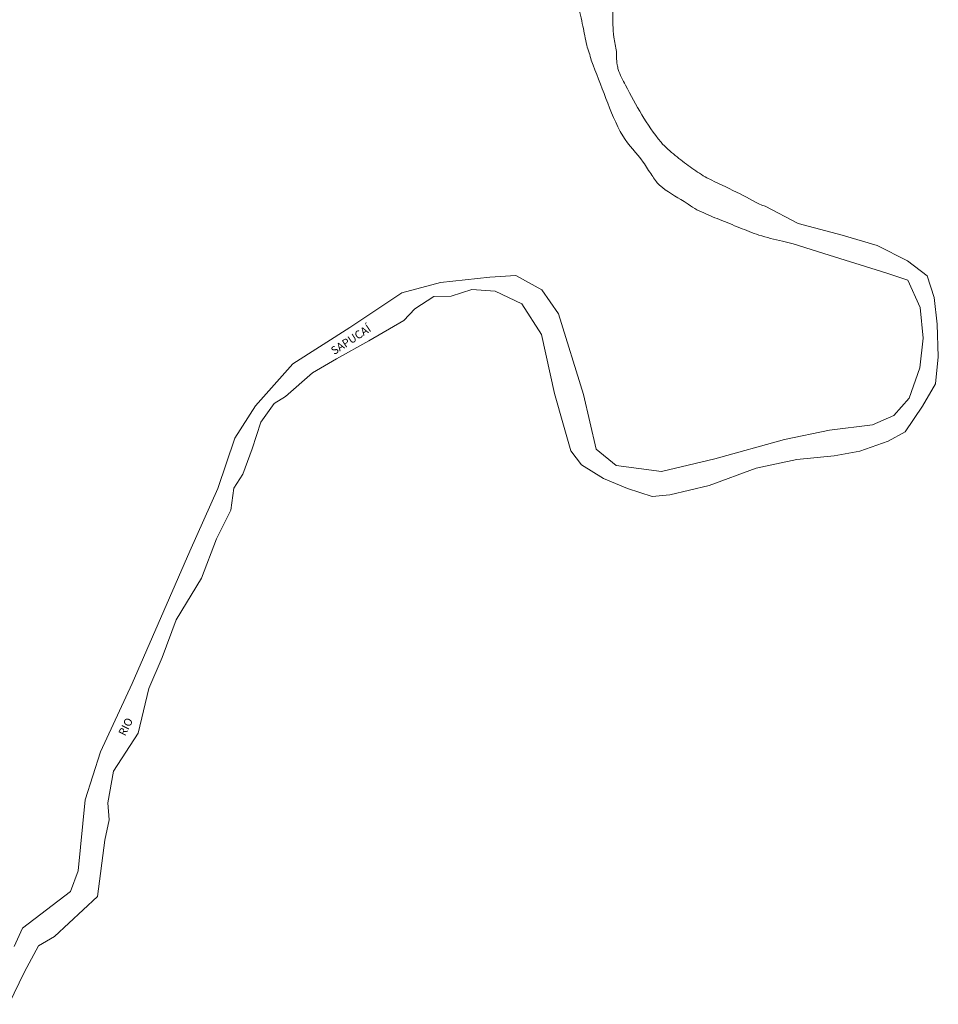
# Model space of a CAD drawing. Extents: x 394629 to 415711, y 7526304 to 7554732.
# Drawn here: x 407208 to 408123, y 7542788 to 7543770 of the extents above; entities that cross this region are included whole.
import ezdxf

# ---------------------------------------------------------------- set-up
doc = ezdxf.new("R2010")
doc.units = 0
doc.header["$LTSCALE"] = 2
doc.layers.add('PROVISORIO', color=2, linetype='Continuous')
doc.layers.add('QD_POLY_EXPLOD', color=252, linetype='Continuous')
doc.styles.add('LOGRADOUROS', font='simplex.shx', dxfattribs={"height": 8})

# ---------------------------------------------------------------- blocks, each defined once
blk = doc.blocks.new('MUNICÍPIO')
at = {"layer": 'QD_POLY_EXPLOD', "lineweight": 0, "flags": 128}
for points in [[(4508.70074, -1492.04528), (4524.41268, -1459.55302), (4538.29767, -1433.63221), (4554.37508, -1424.50519), (4597.26575, -1384.43263), (4604.57365, -1328.21006), (4608.95837, -1308.13057), (4607.49675, -1290.97173), (4613.02056, -1259.6691), (4637.86743, -1221.70062), (4648.46383, -1177.16067), (4661.61808, -1146.12875), (4675.5744, -1108.61756), (4700.78667, -1066.99823), (4715.7678, -1027.93449), (4730.06444, -999.20848), (4732.98761, -977.30358), (4742.12247, -963.4305), (4751.25732, -938.23985), (4760.02677, -911.58889), (4773.18102, -892.96975), (4784.59445, -885.82639), (4811.63368, -862.46114), (4835.38433, -848.22296), (4867.53902, -830.33397), (4902.61689, -810.25448), (4913.40817, -798.49714), (4932.40869, -786.08437), (4949.58219, -785.71927), (4970.40966, -779.14781), (4993.42957, -780.97321), (5020.10333, -793.38599), (5039.83466, -824.05285), (5052.6235, -882.83102), (5061.75835, -914.5931), (5068.90092, -940.07982), (5079.49733, -953.95294), (5101.42102, -967.82603), (5125.53708, -977.68325), (5150.01854, -985.71502), (5167.55744, -983.88961), (5207.02003, -974.76259), (5253.79059, -957.23866), (5294.34933, -948.84179), (5331.61963, -945.19098), (5357.06748, -940.34842), (5385.20286, -930.4912), (5402.37642, -920.99908), (5419.54998, -895.44337), (5432.33875, -873.17338), (5435.26193, -846.52242), (5434.14759, -813.7094), (5431.22442, -787.05845), (5424.28192, -765.51864), (5404.55059, -750.55027), (5374.22286, -735.21684), (5339.51039, -724.99456), (5295.66301, -713.31194), (5262.7525, -696.1001)], [(4514.02859, -1434.32939), (4522.43791, -1416.04241), (4570.42058, -1379.46844), (4577.93437, -1358.7958), (4584.85969, -1288.1191), (4600.19433, -1240.17757), (4631.85298, -1171.97207), (4689.33929, -1040.10561), (4717.04063, -977.83105), (4733.94359, -927.48811), (4754.71961, -895.36236), (4791.81958, -853.35172), (4848.70619, -817.27201), (4900.64611, -782.67502), (4939.23008, -772.29595), (4988.20206, -766.85928), (5014.26118, -765.36965), (5039.98382, -779.70271), (5056.80246, -803.42633), (5081.5358, -883.98788), (5094.39712, -938.35457), (5114.18376, -954.66457), (5159.19836, -960.59551), (5212.62235, -948.23945), (5281.87559, -928.96398), (5326.89026, -919.57336), (5369.78025, -914.14945), (5391.05089, -904.75886), (5406.38553, -887.46037), (5416.77354, -857.31155), (5420.23623, -827.65701), (5417.26823, -797.01397), (5404.90153, -769.83062), (5384.12557, -762.9112), (5321.06379, -743.33608), (5290.49405, -733.71379)]]:
    blk.add_lwpolyline(points, dxfattribs=at)
at = {"layer": 'QD_POLY_EXPLOD', "lineweight": 0}
for points, knots in [([(4930.29405, -290.21379), (4933.69405, -291.74713), (4937.09405, -293.28046), (4940.49405, -294.81379), (4943.55839, -296.19575), (4946.5761, -297.70464), (4949.79405, -298.71379), (4953.46295, -299.86436), (4957.27991, -300.36864), (4960.99405, -301.31379), (4966.09445, -302.61171), (4971.19374, -303.91552), (4976.29405, -305.21379), (4981.85655, -306.62971), (4987.43121, -307.99985), (4992.99405, -309.41379), (4995.3789, -310.01996), (4997.3213, -311.86681), (4999.69405, -312.51379), (5002.61249, -313.30956), (5005.68033, -313.49447), (5008.59405, -314.31379), (5014.99412, -316.11346), (5021.39402, -317.91397), (5027.79405, -319.71379), (5033.96047, -321.44792), (5040.12854, -323.17379), (5046.29405, -324.91379), (5049.91312, -325.93515), (5052.38161, -329.31118), (5055.29405, -331.71379), (5058.38861, -334.26664), (5061.58244, -336.64754), (5064.39405, -339.51379), (5065.908, -341.05716), (5067.21158, -342.7564), (5068.59405, -344.41379), (5070.30374, -346.46348), (5072.09949, -348.32637), (5073.49405, -350.71379), (5075.82924, -354.71152), (5076.01112, -359.28967), (5076.59405, -363.71379), (5077.21734, -368.44423), (5077.91463, -373.15542), (5078.19405, -377.91379), (5078.43476, -382.01294), (5078.59444, -386.11213), (5078.69405, -390.21379), (5078.81139, -395.0451), (5078.805, -399.88446), (5078.69405, -404.71379), (5078.54247, -411.3122), (5076.59405, -417.81956), (5076.59405, -424.41379), (5076.59405, -428.47793), (5077.08121, -432.54376), (5077.09405, -436.61379), (5077.13791, -450.51361), (5077.12359, -464.41384), (5077.09405, -478.31379), (5077.08251, -483.74752), (5076.54238, -489.18228), (5076.89405, -494.61379), (5077.37684, -502.07032), (5079.52869, -509.29276), (5080.99405, -516.61379), (5082.25769, -522.92703), (5083.49473, -529.23411), (5084.89405, -535.51379), (5086.03655, -540.64092), (5088.32225, -545.47224), (5089.39405, -550.61379)], [0, 0, 0, 0, 0.030992944, 0.030992944, 0.030992944, 0.058926172, 0.058926172, 0.058926172, 0.090773749, 0.090773749, 0.090773749, 0.134508011, 0.134508011, 0.134508011, 0.182205441, 0.182205441, 0.182205441, 0.202653821, 0.202653821, 0.202653821, 0.227804864, 0.227804864, 0.227804864, 0.283049873, 0.283049873, 0.283049873, 0.336278398, 0.336278398, 0.336278398, 0.36752282, 0.36752282, 0.36752282, 0.400720939, 0.400720939, 0.400720939, 0.418596849, 0.418596849, 0.418596849, 0.440703878, 0.440703878, 0.440703878, 0.477721929, 0.477721929, 0.477721929, 0.51730309, 0.51730309, 0.51730309, 0.551400728, 0.551400728, 0.551400728, 0.591563961, 0.591563961, 0.591563961, 0.646439714, 0.646439714, 0.646439714, 0.680260595, 0.680260595, 0.680260595, 0.795764514, 0.795764514, 0.795764514, 0.840916926, 0.840916926, 0.840916926, 0.902903432, 0.902903432, 0.902903432, 0.956357056, 0.956357056, 0.956357056, 1, 1, 1, 1]), ([(5051.19405, -291.41379), (5055.22739, -293.54713), (5059.26072, -295.68046), (5063.29405, -297.81379), (5067.11367, -299.83409), (5070.18807, -303.01117), (5073.49405, -305.81379), (5077.1242, -308.89123), (5080.73438, -311.93431), (5084.09405, -315.31379), (5086.8385, -318.07442), (5089.30993, -321.04571), (5091.69405, -324.11379), (5093.49853, -326.43594), (5095.2083, -328.80362), (5096.89405, -331.21379), (5098.36613, -333.31846), (5099.76484, -335.4412), (5100.99405, -337.71379), (5102.87417, -341.1898), (5104.2901, -344.84637), (5105.39405, -348.61379), (5107.3693, -355.35466), (5109.16806, -362.10862), (5110.89405, -368.91379), (5111.87146, -372.76747), (5112.84039, -376.58198), (5113.59405, -380.51379), (5113.89884, -382.10388), (5114.00478, -383.70854), (5113.99405, -385.31379), (5113.91897, -396.54687), (5113.46334, -407.77922), (5113.39405, -419.01379), (5113.38049, -421.21369), (5113.48478, -423.41489), (5113.39405, -425.61379), (5112.82824, -439.32657), (5111.96292, -453.01564), (5111.19405, -466.71379), (5111.06681, -468.98083), (5110.91661, -471.24644), (5110.79405, -473.51379), (5110.26508, -483.2999), (5110.54375, -493.11549), (5110.69405, -502.91379), (5110.81999, -511.12376), (5110.65316, -519.41257), (5111.99405, -527.51379), (5112.79405, -532.34713), (5113.59405, -537.18046), (5114.39405, -542.01379)], [0, 0, 0, 0, 0.04968184, 0.04968184, 0.04968184, 0.096731229, 0.096731229, 0.096731229, 0.148394046, 0.148394046, 0.148394046, 0.190596334, 0.190596334, 0.190596334, 0.222538059, 0.222538059, 0.222538059, 0.250431004, 0.250431004, 0.250431004, 0.293094312, 0.293094312, 0.293094312, 0.369429671, 0.369429671, 0.369429671, 0.41265739, 0.41265739, 0.41265739, 0.430139411, 0.430139411, 0.430139411, 0.552473184, 0.552473184, 0.552473184, 0.576427931, 0.576427931, 0.576427931, 0.725814227, 0.725814227, 0.725814227, 0.750537538, 0.750537538, 0.750537538, 0.857245664, 0.857245664, 0.857245664, 0.946656123, 0.946656123, 0.946656123, 1, 1, 1, 1]), ([(5115.19405, -555.21379), (5114.92739, -552.61379), (5114.52739, -550.02061), (5114.39405, -547.41379), (5114.30223, -545.61849), (5114.39405, -543.81379), (5114.39405, -542.01379)], [0, 0, 0, 0, 0.592173302, 0.592173302, 0.592173302, 1, 1, 1, 1]), ([(5089.39405, -550.61379), (5094.22739, -563.28046), (5099.06072, -575.94713), (5103.89405, -588.61379), (5108.77119, -601.39525), (5113.85461, -614.11732), (5120.79405, -626.01379), (5126.42195, -635.66185), (5134.92239, -643.18313), (5141.19405, -652.31379), (5144.13109, -656.58971), (5146.86332, -661.01348), (5149.79405, -665.31379), (5152.14071, -668.75709), (5154.23041, -672.39855), (5157.39405, -675.21379), (5164.83211, -681.83273), (5173.45681, -686.35134), (5181.79405, -691.51379), (5187.55358, -695.08011), (5193.02105, -699.13534), (5199.19405, -701.91379), (5205.10412, -704.5739), (5211.10298, -706.97112), (5217.09405, -709.41379), (5223.82389, -712.15768), (5230.55375, -714.89465), (5237.29405, -717.61379), (5243.6448, -720.17579), (5249.95393, -722.84532), (5256.49405, -724.91379), (5264.20157, -727.35148), (5272.05721, -729.19155), (5279.89405, -731.11379), (5283.42739, -731.98046), (5286.96072, -732.84713), (5290.49405, -733.71379)], [0, 0, 0, 0, 0.140466933, 0.140466933, 0.140466933, 0.282206884, 0.282206884, 0.282206884, 0.397158216, 0.397158216, 0.397158216, 0.450990266, 0.450990266, 0.450990266, 0.494094054, 0.494094054, 0.494094054, 0.595435644, 0.595435644, 0.595435644, 0.665444369, 0.665444369, 0.665444369, 0.732471137, 0.732471137, 0.732471137, 0.807763044, 0.807763044, 0.807763044, 0.87870346, 0.87870346, 0.87870346, 0.962306552, 0.962306552, 0.962306552, 1, 1, 1, 1]), ([(5262.7525, -696.1001), (5253.8857, -693.45171), (5246.15206, -687.81781), (5237.79405, -683.81379), (5228.16775, -679.20218), (5218.51691, -674.63914), (5208.89405, -670.01379), (5206.89146, -669.05122), (5204.92727, -668.01881), (5202.99405, -666.91379), (5197.74072, -663.91102), (5192.81141, -660.44068), (5187.89405, -656.91379), (5182.8218, -653.27581), (5177.96456, -649.42652), (5173.09405, -645.51379), (5168.03946, -641.45318), (5163.14474, -637.31919), (5158.89405, -632.31379), (5144.23178, -615.04821), (5134.17649, -595.34303), (5123.59405, -575.51379), (5120.86858, -570.40684), (5117.95605, -565.44544), (5116.29405, -559.91379), (5115.82827, -558.36351), (5115.48719, -556.7961), (5115.19405, -555.21379)], [0.1171057521, 0.1171057521, 0.1171057521, 0.1171057521, 0.2331248251, 0.2331248251, 0.2331248251, 0.3667493704, 0.3667493704, 0.3667493704, 0.3945577655, 0.3945577655, 0.3945577655, 0.4701244191, 0.4701244191, 0.4701244191, 0.5480714114, 0.5480714114, 0.5480714114, 0.6289644701, 0.6289644701, 0.6289644701, 0.9079961855, 0.9079961855, 0.9079961855, 0.9798597615, 0.9798597615, 0.9798597615, 1, 1, 1, 1])]:
    blk.add_open_spline(points, degree=3, knots=knots, dxfattribs=at)
at = {"layer": 'QD_POLY_EXPLOD', "lineweight": 0, "char_height": 8, "attachment_point": 8, "line_spacing_factor": 0.722892, "style": 'LOGRADOUROS'}
for s, insert, rotation in [('\\Fintl_working.shx;SAPUCAÍ', (4851.90942, -832.53118), 32.85361246), ('\\Fintl_working.shx;RIO', (4628.82404, -1217.05561), 63.05308945)]:
    blk.add_mtext(s, dxfattribs=dict(at, insert=insert, rotation=rotation))

msp = doc.modelspace()

# ---------------------------------------------------------------- block references
at = {"layer": 'PROVISORIO', "rotation": 0.0001749375211323456}
msp.add_blockref('MUNICÍPIO', (402687.98, 7544280.15), dxfattribs=at)

doc.saveas('drawing.dxf')
